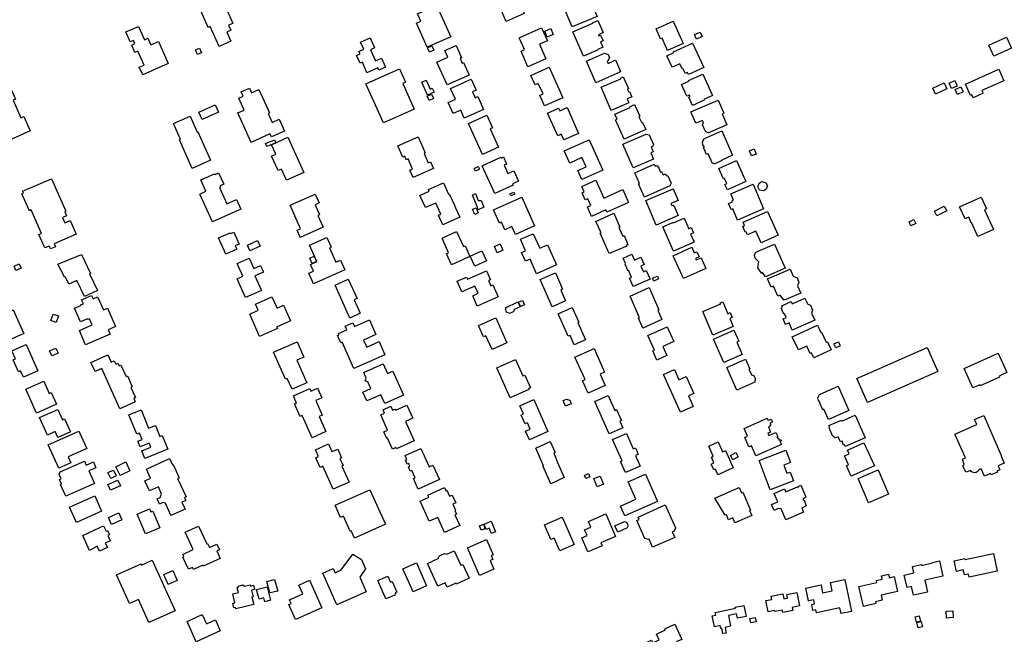
# Model space of a CAD drawing. Units: inches. Extents: x 326258 to 344137, y 4677707 to 4689665.
# Drawn here: x 334657 to 335245, y 4680313 to 4680680 of the extents above; entities that cross this region are included whole.
import ezdxf

# ---------------------------------------------------------------- set-up
doc = ezdxf.new("R2010")
doc.units = ezdxf.units.IN
doc.header["$MEASUREMENT"] = 0
doc.layers.add('BuildingFootPrints', color=7, linetype='Continuous')

msp = doc.modelspace()

# ---------------------------------------------------------------- linework, layer by layer
at = {"layer": 'BuildingFootPrints'}
for points in [[(334771.0949, 4680675.7746), (334769.83, 4680675.2106), (334764.3388, 4680687.5249), (334765.5219, 4680688.0525), (334763.5717, 4680692.4258), (334776.5989, 4680698.235), (334779.9521, 4680690.7152), (334778.4855, 4680690.0612), (334780.1956, 4680686.2263), (334780.7008, 4680686.4516), (334784.5863, 4680677.7384), (334781.9511, 4680676.5633), (334783.2685, 4680673.609), (334780.8964, 4680672.5512), (334783.3504, 4680667.0479), (334776.3944, 4680663.946), (334771.0949, 4680675.7746)], [(334947.8054, 4680678.8303), (334944.9911, 4680685.1414), (334947.6485, 4680686.3264), (334944.9288, 4680692.4254), (334955.6443, 4680697.2037), (334958.8913, 4680689.9223), (334956.2464, 4680688.7429), (334958.522, 4680683.6399), (334947.8054, 4680678.8303)], [(335002.0531, 4680681.8878), (334987.1924, 4680675.5687), (334982.9881, 4680685.456), (334982.3577, 4680685.188), (334980.4379, 4680689.703), (334990.2578, 4680693.8786), (334992.2052, 4680693.157), (334993.1713, 4680690.885), (334992.6399, 4680689.1657), (334993.3025, 4680687.9808), (334993.9512, 4680688.2566), (334995.3351, 4680687.8304), (334995.5628, 4680687.2951), (334999.1121, 4680688.8043), (335002.0531, 4680681.8878)], [(334894.1747, 4680677.942), (334896.7283, 4680679.0807), (334894.7648, 4680683.4839), (334906.2413, 4680688.6016), (334914.6693, 4680669.7015), (334900.6733, 4680663.4604), (334894.1747, 4680677.942)], [(334730.735, 4680646.9636), (334728.6864, 4680651.5578), (334731.6348, 4680652.8726), (334727.91, 4680661.2257), (334726.1092, 4680660.4227), (334724.1776, 4680664.7545), (334726.1139, 4680665.618), (334725.2404, 4680667.5768), (334723.3114, 4680666.7166), (334720.6946, 4680672.585), (334728.2271, 4680675.944), (334731.7873, 4680667.9602), (334733.8811, 4680668.8938), (334735.6589, 4680664.9071), (334740.0996, 4680666.8873), (334745.9487, 4680653.7706), (334730.735, 4680646.9636)], [(335002.6197, 4680661.841), (334993.9473, 4680658.0496), (334987.5725, 4680672.6309), (334999.4694, 4680677.832), (334999.3701, 4680678.0591), (335002.5326, 4680679.4417), (335005.7063, 4680672.1822), (335002.9003, 4680670.9554), (335003.1874, 4680670.2989), (335004.1577, 4680670.7231), (335005.6572, 4680667.2933), (335004.1033, 4680666.614), (335005.457, 4680663.5175), (335002.4596, 4680662.2071), (335002.6197, 4680661.841)], [(335037.3325, 4680674.4281), (335047.4987, 4680678.9614), (335053.4385, 4680665.6412), (335044.1608, 4680661.5041), (335040.8661, 4680668.8926), (335039.998, 4680668.5054), (335037.3325, 4680674.4281)], [(334955.5386, 4680669.1622), (334968.9061, 4680675.1231), (334972.3513, 4680667.3971), (334967.6282, 4680665.291), (334971.4929, 4680656.6244), (334960.775, 4680651.8451), (334956.6178, 4680661.1678), (334958.6648, 4680662.0806), (334955.5386, 4680669.1622)], [(334970.8512, 4680673.1244), (334974.3771, 4680674.5681), (334975.8386, 4680670.9988), (334972.3127, 4680669.5551), (334970.8512, 4680673.1244)], [(335060.2323, 4680670.9928), (335063.5444, 4680672.4963), (335064.736, 4680669.8713), (335061.424, 4680668.3678), (335060.2323, 4680670.9928)], [(334864.63, 4680648.27), (334861.87, 4680654.6), (334860.48, 4680653.99), (334858.44, 4680658.58), (334860.48, 4680659.49), (334859.81, 4680661.01), (334862.68, 4680662.26), (334860.8, 4680666.53), (334866.48, 4680669.01), (334869.08, 4680663.05), (334866.73, 4680662.02), (334869.7, 4680655.37), (334873.25, 4680656.96), (334875.66, 4680651.56), (334871.76, 4680649.78), (334871.09, 4680651.23), (334864.63, 4680648.27)], [(334900.7877, 4680663.1123), (334903.3647, 4680664.2614), (334904.513, 4680661.6861), (334901.9536, 4680660.5448), (334900.7877, 4680663.1123)], [(334912.4638, 4680640.9444), (334906.4028, 4680654.5366), (334913.0133, 4680657.4844), (334911.1974, 4680661.5566), (334917.827, 4680664.5129), (334921.0745, 4680657.2302), (334920.2373, 4680656.8568), (334921.5196, 4680653.9812), (334922.2906, 4680654.325), (334925.631, 4680646.834), (334912.4638, 4680640.9444)], [(335065.7058, 4680651.454), (335056.554, 4680647.1831), (335056.0096, 4680648.3498), (335054.7523, 4680647.763), (335053.325, 4680650.8216), (335052.8097, 4680650.5811), (335051.399, 4680653.6038), (335046.8923, 4680651.5007), (335043.6658, 4680658.4147), (335047.8505, 4680660.3675), (335047.7068, 4680660.6752), (335058.9533, 4680665.9236), (335065.7058, 4680651.454)], [(335238.8936, 4680658.196), (335235.9854, 4680664.7176), (335246.5464, 4680669.427), (335249.4563, 4680662.9014), (335238.8936, 4680658.196)], [(334763.4943, 4680659.0838), (334762.2225, 4680661.8973), (334764.5673, 4680662.9572), (334765.8391, 4680660.1438), (334763.4943, 4680659.0838)], [(335015.6065, 4680648.5056), (335001.3123, 4680642.2301), (334995.6401, 4680655.1501), (335006.4997, 4680659.9178), (335008.6318, 4680659.1191), (335009.5211, 4680657.0935), (335008.5454, 4680655.2631), (335008.1256, 4680655.0789), (335008.6957, 4680653.7805), (335011.6891, 4680655.0946), (335011.5928, 4680655.3139), (335013.0009, 4680655.932), (335016.0162, 4680649.0638), (335015.4672, 4680648.8228), (335015.6065, 4680648.5056)], [(334874.444, 4680618.3532), (334864.0152, 4680641.6766), (334884.0929, 4680650.6541), (334887.6894, 4680642.6108), (334885.9564, 4680641.8359), (334892.7887, 4680626.5558), (334874.444, 4680618.3532)], [(334966.943, 4680641.797), (334965.0688, 4680640.9612), (334962.5308, 4680646.6528), (334973.4977, 4680651.5432), (334981.632, 4680633.3019), (334970.7158, 4680628.4341), (334967.8868, 4680634.7783), (334969.7791, 4680635.6221), (334966.943, 4680641.797)], [(335065.1861, 4680647.3774), (335070.9822, 4680634.6085), (335065.859, 4680632.2829), (335066.0518, 4680631.8582), (335059.0344, 4680628.6728), (335056.7541, 4680633.6961), (335057.5978, 4680634.079), (335057.1971, 4680634.9619), (335055.5854, 4680634.2304), (335052.4082, 4680641.2297), (335056.8239, 4680643.2341), (335056.6932, 4680643.5222), (335065.1861, 4680647.3774)], [(335225.016, 4680634.6577), (335221.9748, 4680641.4779), (335241.9045, 4680650.365), (335244.966, 4680643.4995), (335231.771, 4680637.6156), (335232.496, 4680635.9897), (335226.5343, 4680633.3312), (335225.7952, 4680634.9886), (335225.016, 4680634.6577)], [(334636.813, 4680601.64), (334633.0187, 4680610.2137), (334643.7592, 4680614.9669), (334639.1565, 4680625.3676), (334636.4933, 4680624.189), (334632.1136, 4680634.0858), (334650.4549, 4680642.2026), (334654.7259, 4680632.5517), (334653.3415, 4680631.939), (334658.0296, 4680621.3455), (334659.7256, 4680622.0961), (334663.5414, 4680613.4739), (334636.813, 4680601.64)], [(334900.8438, 4680634.895), (334897.398, 4680642.6224), (334899.9942, 4680643.7801), (334902.3842, 4680638.4203), (334903.6223, 4680638.9724), (334904.6853, 4680636.5887), (334900.8438, 4680634.895)], [(334934.21, 4680626.25), (334922.68, 4680621.14), (334920.6, 4680625.81), (334916.16, 4680623.85), (334913.2, 4680630.53), (334917.47, 4680632.43), (334914.55, 4680638.9), (334926.93, 4680644.43), (334929.87, 4680637.85), (334927.65, 4680636.86), (334929.23, 4680633.32), (334930.78, 4680634.01), (334934.21, 4680626.25)], [(335021.054, 4680630.3328), (335010.5512, 4680625.7569), (335004.5104, 4680639.622), (335016.1581, 4680644.6968), (335016.0178, 4680645.0189), (335017.6914, 4680645.748), (335020.7342, 4680638.7641), (335020.1534, 4680638.511), (335020.842, 4680636.9305), (335021.314, 4680637.1362), (335022.763, 4680633.8104), (335020.0532, 4680632.6298), (335021.054, 4680630.3328)], [(335202.5644, 4680639.0923), (335209.2321, 4680642.1429), (335210.8693, 4680638.5645), (335204.2016, 4680635.5139), (335202.5644, 4680639.0923)], [(335213.6337, 4680638.8308), (335212.2391, 4680642.0558), (335215.7012, 4680643.5529), (335217.0957, 4680640.328), (335213.6337, 4680638.8308)], [(334800.1045, 4680638.2336), (334806.353, 4680624.2911), (334805.6167, 4680623.9611), (334808.0271, 4680618.5827), (334812.1907, 4680620.4486), (334815.3423, 4680613.4163), (334807.5498, 4680609.924), (334806.7327, 4680611.7471), (334795.3966, 4680606.6667), (334787.5061, 4680624.2732), (334791.2242, 4680625.9396), (334788.045, 4680633.0336), (334790.6902, 4680634.2191), (334789.4983, 4680636.8786), (334794.4175, 4680639.0832), (334795.6858, 4680636.2533), (334800.1045, 4680638.2336)], [(334901.7672, 4680631.7482), (334900.638, 4680634.2804), (334903.1498, 4680635.4004), (334904.2769, 4680632.8728), (334901.7672, 4680631.7482)], [(335220.62, 4680636.83), (335217.26, 4680635.26), (335215.83, 4680638.28), (335219.2, 4680639.86), (335220.62, 4680636.83)], [(334775.8982, 4680624.721), (334766.1758, 4680620.3207), (334764.2199, 4680624.6423), (334773.9422, 4680629.0426), (334775.8982, 4680624.721)], [(335031.1645, 4680614.3825), (335018.2213, 4680608.4992), (335012.9439, 4680620.1094), (335014.0275, 4680620.6019), (335012.7245, 4680623.4683), (335021.708, 4680627.5517), (335021.5214, 4680627.9621), (335024.4798, 4680629.3068), (335027.6692, 4680622.2902), (335027.0256, 4680621.9976), (335028.4897, 4680618.7766), (335029.0512, 4680619.0318), (335031.1645, 4680614.3825)], [(335058.0561, 4680624.9272), (335074.3115, 4680631.9), (335077.6522, 4680624.1119), (335076.6551, 4680623.6841), (335079.4832, 4680617.0911), (335068.2233, 4680612.2611), (335068.0576, 4680612.6473), (335066.7113, 4680613.1718), (335066.6915, 4680613.1633), (335065.0018, 4680617.1026), (335065.5797, 4680618.4706), (335065.2191, 4680619.1818), (335064.964, 4680619.7765), (335060.9958, 4680618.0743), (335058.0561, 4680624.9272)], [(334978.559, 4680610.6646), (334972.5177, 4680624.2127), (334979.0953, 4680627.1458), (334979.819, 4680625.5227), (334984.1517, 4680627.4547), (334991.0097, 4680612.0753), (334982.1067, 4680608.1052), (334980.58, 4680611.5289), (334978.559, 4680610.6646)], [(334760.2805, 4680591.0627), (334752.6572, 4680608.1581), (334753.3402, 4680608.4627), (334749.1479, 4680617.8641), (334759.0232, 4680622.2677), (334763.2268, 4680612.8409), (334763.7023, 4680613.053), (334771.2968, 4680596.022), (334760.2805, 4680591.0627)], [(334933.56, 4680599.41), (334925.35, 4680618.03), (334936.22, 4680622.88), (334939.6, 4680615.43), (334938.28, 4680614.83), (334943.26, 4680603.78), (334933.56, 4680599.41)], [(335035.7404, 4680596.7326), (335023.5816, 4680591.503), (335017.4893, 4680605.6675), (335031.4213, 4680611.6598), (335033.1385, 4680611.1505), (335035.6437, 4680605.326), (335035.3482, 4680604.3591), (335034.375, 4680603.9405), (335035.6018, 4680601.0882), (335034.1379, 4680600.4585), (335035.7404, 4680596.7326)], [(335065.767, 4680608.7607), (335076.4441, 4680613.5545), (335082.9629, 4680599.0351), (335076.5167, 4680596.1409), (335076.6291, 4680595.8907), (335071.9008, 4680593.7678), (335071.6622, 4680594.2993), (335071.0375, 4680594.0188), (335068.3829, 4680599.9314), (335067.3821, 4680599.4821), (335065.5427, 4680603.5789), (335066.2052, 4680603.8764), (335065.2004, 4680605.1436), (335064.9326, 4680606.6375), (335065.767, 4680608.7607)], [(334804.0641, 4680605.9673), (334809.3703, 4680608.27), (334810.1603, 4680606.4495), (334804.8542, 4680604.1468), (334804.0641, 4680605.9673)], [(334813.5299, 4680590.6936), (334811.5589, 4680589.8065), (334807.6578, 4680598.4738), (334810.149, 4680599.5951), (334807.5909, 4680605.2786), (334817.4253, 4680609.705), (334826.9074, 4680588.638), (334816.6681, 4680584.0294), (334813.5299, 4680590.6936)], [(334883.1047, 4680604.6326), (334895.1762, 4680610.0155), (334899.4396, 4680600.4546), (334898.7109, 4680600.1297), (334901.196, 4680594.5567), (334902.4743, 4680595.1268), (334904.2661, 4680591.1087), (334892.1807, 4680585.7195), (334890.2542, 4680590.0398), (334891.9065, 4680590.7766), (334889.23, 4680596.7788), (334888.1008, 4680596.2753), (334887.173, 4680598.356), (334886.1335, 4680597.8925), (334883.1047, 4680604.6326)], [(334992.9515, 4680584.5453), (334990.598, 4680589.8232), (334995.4943, 4680592.0066), (334992.9885, 4680597.6258), (334985.6742, 4680594.3642), (334982.4771, 4680601.5338), (334997.3519, 4680608.1668), (335005.4134, 4680590.0887), (334992.9515, 4680584.5453)], [(335093.0694, 4680601.6065), (335095.7654, 4680602.7299), (335097.0252, 4680599.7064), (335094.3291, 4680598.5831), (335093.0694, 4680601.6065)], [(334940.8973, 4680576.061), (334933.3381, 4680592.7157), (334944.5284, 4680597.7947), (334944.7303, 4680597.3498), (334946.0944, 4680597.969), (334948.0043, 4680593.7609), (334946.5707, 4680593.1103), (334948.844, 4680588.1015), (334952.2329, 4680589.6396), (334955.0254, 4680583.4871), (334951.5548, 4680581.9118), (334951.9363, 4680581.0713), (334940.8973, 4680576.061)], [(335045.5023, 4680580.6952), (335030.2929, 4680573.9403), (335026.7385, 4680581.9436), (335027.3744, 4680582.226), (335024.5496, 4680588.5862), (335036.115, 4680593.7226), (335036.7111, 4680592.3803), (335037.8758, 4680592.8976), (335039.1396, 4680590.9365), (335039.6626, 4680589.1497), (335039.7595, 4680588.9315), (335040.5198, 4680589.2692), (335041.4141, 4680587.2557), (335042.9677, 4680587.9458), (335043.3915, 4680586.9915), (335044.2821, 4680586.7093), (335046.1996, 4680582.3948), (335045.4609, 4680580.7884), (335045.5023, 4680580.6952)], [(335074.7587, 4680591.1695), (335085.2368, 4680595.842), (335090.853, 4680583.2474), (335079.8822, 4680578.3552), (335078.4213, 4680581.6313), (335079.4229, 4680582.078), (335078.0742, 4680585.1023), (335077.5719, 4680584.8782), (335074.7587, 4680591.1695)], [(334789.3329, 4680566.8026), (334772.3221, 4680559.1635), (334764.8423, 4680575.8196), (334768.4926, 4680577.4589), (334765.4375, 4680584.262), (334773.6817, 4680587.9642), (334773.909, 4680587.4581), (334776.0309, 4680588.411), (334779.0672, 4680581.6498), (334776.9032, 4680580.678), (334777.1972, 4680580.0234), (334776.6367, 4680579.7717), (334781.0014, 4680570.0523), (334786.7202, 4680572.6205), (334789.3329, 4680566.8026)], [(334929.376, 4680589.5818), (334928.6684, 4680591.1685), (334931.1004, 4680592.253), (334931.8172, 4680590.6455), (334929.376, 4680589.5818)], [(334658.9956, 4680577.4826), (334676.2771, 4680585.0069), (334684.7493, 4680565.5481), (334684.1249, 4680565.2763), (334685.1832, 4680562.8456), (334682.8865, 4680561.8456), (334684.272, 4680558.6634), (334687.3695, 4680560.0121), (334690.9044, 4680551.8933), (334677.824, 4680546.1982), (334678.6207, 4680544.3684), (334675.5779, 4680543.0435), (334674.808, 4680544.8119), (334672.2205, 4680543.6853), (334668.7479, 4680551.6609), (334670.19, 4680552.2888), (334664.0796, 4680566.3229), (334663.046, 4680565.8728), (334658.6175, 4680576.0443), (334659.4618, 4680576.4119), (334658.9956, 4680577.4826)], [(334899.509, 4680567.7233), (334896.2651, 4680574.998), (334901.7867, 4680577.4602), (334901.2782, 4680578.6005), (334910.2909, 4680582.6195), (334913.318, 4680575.8311), (334913.8129, 4680576.0517), (334916.8284, 4680569.2892), (334917.573, 4680567.6194), (334920.0946, 4680561.9646), (334909.987, 4680557.4574), (334907.3773, 4680563.3096), (334908.7404, 4680563.9174), (334905.8229, 4680570.4599), (334899.509, 4680567.7233)], [(334998.7519, 4680562.516), (334996.2429, 4680568.1426), (334998.2226, 4680569.0254), (334996.4237, 4680573.0593), (334995.0192, 4680572.433), (334993.1503, 4680576.6239), (334994.3391, 4680577.1541), (334992.9176, 4680580.342), (335001.2416, 4680584.0538), (335005.9786, 4680573.4309), (335017.3302, 4680578.4928), (335020.7648, 4680570.7907), (335007.9252, 4680565.0652), (335007.3527, 4680566.349), (334998.7519, 4680562.516)], [(335099.1177, 4680578.2137), (335098.1182, 4680580.122), (335098.7448, 4680582.3512), (335100.4651, 4680583.2524), (335102.7536, 4680582.5183), (335103.7336, 4680580.6474), (335103.0447, 4680578.6581), (335101.3459, 4680577.7682), (335099.1177, 4680578.2137)], [(334931.0342, 4680566.4776), (334930.3649, 4680568.3735), (334927.5763, 4680575.2507), (334929.4929, 4680576.1054), (334931.0713, 4680571.9794), (334932.7446, 4680572.0166), (334934.3806, 4680567.9274), (334931.0342, 4680566.4776)], [(334949.98, 4680576.04), (334952.31, 4680577.05), (334952.86, 4680575.78), (334950.52, 4680574.78), (334949.98, 4680576.04)], [(335031.1645, 4680571.8921), (335047.4198, 4680578.8649), (335050.3656, 4680571.9975), (335046.1348, 4680570.1827), (335046.6806, 4680568.9104), (335047.5639, 4680569.2893), (335047.8865, 4680568.5371), (335048.0636, 4680568.613), (335050.4917, 4680562.9524), (335037.4069, 4680557.3396), (335031.1645, 4680571.8921)], [(335081.9351, 4680575.9886), (335095.1834, 4680581.654), (335101.4533, 4680566.9921), (335085.8859, 4680560.335), (335083.046, 4680566.9758), (335082.075, 4680566.5606), (335080.5623, 4680570.098), (335082.9295, 4680571.1102), (335082.6187, 4680571.8369), (335083.5417, 4680572.2316), (335081.9351, 4680575.9886)], [(334818.8142, 4680569.114), (334833.6773, 4680575.7418), (334836.0006, 4680570.5318), (334833.6098, 4680569.4657), (334836.3077, 4680563.4156), (334835.3905, 4680563.0066), (334838.5145, 4680556.0009), (334824.823, 4680549.8955), (334822.8903, 4680554.2298), (334824.9812, 4680555.1622), (334818.8142, 4680569.114)], [(334940.2137, 4680566.506), (334957.0123, 4680573.9969), (334964.6818, 4680556.7979), (334953.3031, 4680551.7239), (334951.1949, 4680556.4515), (334946.9023, 4680554.5373), (334944.9152, 4680558.9934), (334943.7468, 4680558.4724), (334940.2137, 4680566.506)], [(335238.6867, 4680554.5734), (335229.4079, 4680550.4357), (335225.6761, 4680558.8043), (335225.4632, 4680558.7094), (335224.0207, 4680561.9443), (335221.7728, 4680560.9418), (335218.5321, 4680568.2092), (335231.455, 4680573.9718), (335234.5745, 4680566.9762), (335233.4054, 4680566.4549), (335238.6867, 4680554.5734)], [(334928.9461, 4680563.7107), (334927.6732, 4680566.7653), (334929.8539, 4680567.674), (334931.1267, 4680564.6194), (334928.9461, 4680563.7107)], [(335009.31, 4680540.25), (335003.83, 4680552.46), (335004.39, 4680552.71), (335001.36, 4680559.54), (335012.01, 4680564.33), (335015.69, 4680556.11), (335015.08, 4680555.84), (335017.34, 4680550.73), (335018.12, 4680551.07), (335020.43, 4680545.7), (335019.49, 4680545.29), (335019.72, 4680544.75), (335009.31, 4680540.25)], [(335089.2432, 4680559.0419), (335103.8425, 4680565.4917), (335110.1446, 4680551.2268), (335099.9407, 4680546.7188), (335096.8532, 4680553.7075), (335091.806, 4680551.4778), (335090.9921, 4680553.3202), (335090.5433, 4680553.1219), (335089.0287, 4680556.5502), (335090.1292, 4680557.0364), (335089.2432, 4680559.0419)], [(335210.7918, 4680565.8517), (335204.9136, 4680562.8193), (335203.4484, 4680565.6596), (335209.329, 4680568.6874), (335210.7918, 4680565.8517)], [(335059.9273, 4680547.0515), (335047.7249, 4680541.6476), (335041.2915, 4680556.1745), (335047.2964, 4680558.8338), (335047.4048, 4680558.5892), (335053.9718, 4680561.4974), (335056.7784, 4680555.1599), (335058.3165, 4680555.8411), (335059.7006, 4680552.7155), (335057.9133, 4680551.924), (335059.7626, 4680547.7481), (335059.6424, 4680547.6948), (335059.9273, 4680547.0515)], [(335189.36, 4680556.88), (335188.3, 4680559.29), (335191.21, 4680560.57), (335192.28, 4680558.17), (335189.36, 4680556.88)], [(334780.3006, 4680540.0175), (334776.0047, 4680549.6512), (334782.9089, 4680552.73), (334783.1519, 4680552.1849), (334785.2327, 4680553.1128), (334788.4002, 4680546.0096), (334786.0043, 4680544.9412), (334786.9048, 4680542.9218), (334780.3006, 4680540.0175)], [(334909.4452, 4680549.558), (334918.1811, 4680553.4536), (334922.1986, 4680544.4442), (334923.2672, 4680544.9207), (334926.1483, 4680538.4596), (334915.1589, 4680533.5592), (334912.1841, 4680540.2303), (334913.3631, 4680540.7561), (334909.4452, 4680549.558)], [(334794.7085, 4680542.0151), (334793.2137, 4680545.3673), (334799.3611, 4680548.1086), (334800.8518, 4680544.7655), (334794.7085, 4680542.0151)], [(334829.9174, 4680528.5295), (334832.7522, 4680529.7936), (334830.9505, 4680533.8339), (334834.7154, 4680535.5127), (334830.3233, 4680545.3621), (334840.5889, 4680549.9398), (334843.2116, 4680544.0584), (334842.3156, 4680543.6589), (334846.1165, 4680535.1353), (334848.7655, 4680536.3166), (334851.3496, 4680530.5215), (334832.7491, 4680522.2271), (334829.9174, 4680528.5295)], [(334959.2218, 4680535.7951), (334956.9345, 4680540.9243), (334959.3542, 4680542.0032), (334956.3224, 4680548.802), (334963.9003, 4680552.1812), (334967.7901, 4680543.4582), (334972.5264, 4680545.5703), (334977.8691, 4680533.589), (334965.9282, 4680528.2643), (334962.0079, 4680537.0557), (334959.2218, 4680535.7951)], [(334926.2816, 4680538.8406), (334933.304, 4680541.972), (334935.9859, 4680535.9579), (334928.9613, 4680532.8255), (334926.2816, 4680538.8406)], [(334940.7506, 4680544.5594), (334944.128, 4680546.0901), (334945.8268, 4680542.342), (334942.4494, 4680540.8113), (334940.7506, 4680544.5594)], [(335047.5005, 4680539.0447), (335058.6668, 4680544.024), (335060.1127, 4680540.7815), (335061.5358, 4680541.4161), (335062.9447, 4680538.2567), (335060.8512, 4680537.3231), (335061.1984, 4680536.5447), (335064.1138, 4680537.8447), (335066.9915, 4680531.3915), (335053.5634, 4680525.4036), (335047.5005, 4680539.0447)], [(335096.8736, 4680541.1242), (335107.8993, 4680546.0051), (335114.2928, 4680531.5628), (335102.6479, 4680526.4268), (335100.8203, 4680528.9257), (335100.1639, 4680528.6712), (335097.9708, 4680531.6995), (335098.6531, 4680535.4393), (335096.4686, 4680537.6066), (335095.9802, 4680539.3701), (335096.8736, 4680541.1242)], [(334694.1327, 4680539.7193), (334699.6312, 4680528.4035), (334699.021, 4680528.107), (334703.7629, 4680518.3484), (334696.059, 4680514.605), (334691.3576, 4680524.2805), (334686.6319, 4680521.9843), (334684.5927, 4680526.181), (334684.1664, 4680525.9738), (334680.1373, 4680534.0116), (334694.1327, 4680539.7193)], [(334792.1834, 4680514.0016), (334787.1624, 4680525.2614), (334790.5232, 4680526.7601), (334787.1592, 4680534.3039), (334794.3759, 4680537.5219), (334797.0763, 4680531.4661), (334801.0421, 4680533.2345), (334802.8204, 4680529.2467), (334797.7167, 4680526.9709), (334801.6266, 4680518.2029), (334792.1834, 4680514.0016)], [(334831.8746, 4680534.42), (334830.4601, 4680537.4681), (334833.1023, 4680538.6942), (334834.5168, 4680535.6461), (334831.8746, 4680534.42)], [(335023.6645, 4680520.5438), (335021.4291, 4680525.5569), (335022.6465, 4680526.0997), (335020.9056, 4680530.0037), (335020.3714, 4680530.2825), (335018.7533, 4680533.9111), (335018.9848, 4680534.4415), (335017.5619, 4680537.6324), (335022.8247, 4680539.9793), (335024.4171, 4680536.4082), (335028.1426, 4680538.0695), (335030.0906, 4680533.7008), (335028.2201, 4680532.8667), (335029.765, 4680529.4023), (335031.4165, 4680530.1387), (335033.6971, 4680525.0244), (335023.6645, 4680520.5438)], [(334653.8981, 4680532.695), (334657.0223, 4680534.1384), (334658.1744, 4680531.6445), (334655.042, 4680530.2189), (334653.8981, 4680532.695)], [(334930.5231, 4680508.9956), (334927.791, 4680515.1223), (334931.029, 4680516.5662), (334929.1197, 4680520.8478), (334921.3443, 4680517.3806), (334918.4901, 4680523.7812), (334924.0279, 4680526.2507), (334924.5934, 4680524.9825), (334935.9437, 4680530.0438), (334938.3397, 4680524.6705), (334937.2687, 4680524.193), (334938.6625, 4680521.0673), (334939.7996, 4680521.5744), (334942.9421, 4680514.5272), (334930.5231, 4680508.9956)], [(335103.858, 4680525.1195), (335117.3242, 4680530.9156), (335119.1282, 4680526.7244), (335121.4207, 4680525.7296), (335122.5538, 4680523.2455), (335121.7693, 4680521.1101), (335123.6473, 4680516.7471), (335113.8007, 4680512.5089), (335111.3973, 4680515.2704), (335111.3444, 4680515.3933), (335110.0463, 4680514.8346), (335107.4601, 4680520.8433), (335105.9739, 4680520.2036), (335103.858, 4680525.1195)], [(334845.5819, 4680521.5301), (334853.4931, 4680525.0566), (334858.6876, 4680513.4077), (334857.0579, 4680512.681), (334860.6415, 4680504.6447), (334854.3758, 4680501.8226), (334845.5819, 4680521.5301)], [(334967.9803, 4680524.7208), (334977.1172, 4680528.7951), (334981.4866, 4680518.9965), (334980.361, 4680518.4946), (334983.2488, 4680512.0186), (334975.2443, 4680508.4492), (334967.9803, 4680524.7208)], [(335035.1899, 4680525.5329), (335038.0589, 4680526.8122), (335038.8137, 4680525.1194), (335035.9317, 4680523.8342), (335035.1899, 4680525.5329)], [(335021.6997, 4680514.9482), (335033.0675, 4680520.0173), (335038.9782, 4680506.7624), (335038.2911, 4680506.456), (335040.7425, 4680500.9586), (335029.3065, 4680495.859), (335026.7063, 4680501.69), (335027.4688, 4680502.03), (335021.6997, 4680514.9482)], [(334711.2259, 4680492.185), (334696.603, 4680485.8099), (334692.8948, 4680494.3156), (334700.6193, 4680497.6833), (334698.9909, 4680501.4185), (334697.8381, 4680500.9159), (334697.6673, 4680501.3075), (334693.6352, 4680499.5496), (334690.0725, 4680507.7218), (334693.7548, 4680509.3271), (334693.6216, 4680509.6326), (334695.271, 4680510.3516), (334694.2493, 4680512.6951), (334700.2356, 4680515.3049), (334701.0808, 4680513.3662), (334703.7806, 4680514.5433), (334707.2356, 4680506.6183), (334709.6085, 4680507.6527), (334714.3816, 4680496.7044), (334710.0743, 4680494.8265), (334711.2259, 4680492.185)], [(334794.6033, 4680504.222), (334799.6364, 4680506.4663), (334798.0273, 4680510.0748), (334807.9173, 4680514.485), (334810.9334, 4680507.7212), (334814.8589, 4680509.4717), (334819.0129, 4680500.1561), (334810.6983, 4680496.4484), (334811.1167, 4680495.5102), (334800.5471, 4680490.7969), (334794.6033, 4680504.222)], [(334956.0197, 4680508.5311), (334952.5134, 4680506.8975), (334952.0527, 4680505.5111), (334952.0208, 4680505.5796), (334949.8039, 4680504.5467), (334948.012, 4680505.3015), (334947.2901, 4680506.851), (334947.732, 4680507.0569), (334947.2918, 4680508.0018), (334954.6656, 4680511.4374), (334956.0197, 4680508.5311)], [(334956.2784, 4680508.7051), (334955.121, 4680511.3004), (334957.4893, 4680512.3565), (334958.6595, 4680509.7323), (334956.2784, 4680508.7051)], [(335071.2145, 4680491.6179), (335065.2004, 4680505.6506), (335075.8407, 4680510.2107), (335075.5612, 4680510.8629), (335077.0391, 4680511.4963), (335080.071, 4680504.4221), (335081.47, 4680505.0217), (335082.7143, 4680502.1184), (335081.2416, 4680501.4872), (335083.2591, 4680496.7798), (335071.2145, 4680491.6179)], [(335131.9818, 4680500.5039), (335118.6028, 4680494.5335), (335116.6473, 4680498.9155), (335114.5657, 4680497.9866), (335113.0946, 4680501.2833), (335114.9158, 4680502.096), (335113.9495, 4680504.2615), (335113.616, 4680504.1127), (335111.9737, 4680507.7929), (335112.751, 4680508.1398), (335112.313, 4680509.1211), (335117.9966, 4680511.6574), (335118.577, 4680510.3568), (335126.1804, 4680513.7499), (335127.7896, 4680510.1439), (335129.429, 4680509.4943), (335130.7241, 4680506.4818), (335130.1047, 4680504.7103), (335131.9818, 4680500.5039)], [(334648.555, 4680487.6525), (334644.456, 4680496.8447), (334646.1873, 4680497.6168), (334644.0143, 4680502.4898), (334653.3639, 4680506.659), (334659.6578, 4680492.5447), (334648.555, 4680487.6525)], [(334978.7729, 4680504.3881), (334987.2346, 4680508.1613), (334991.1491, 4680499.3829), (334990.5996, 4680499.1379), (334995.2192, 4680488.7783), (334988.4444, 4680485.7573), (334985.9219, 4680491.4142), (334984.7507, 4680490.8919), (334978.7729, 4680504.3881)], [(334675.9379, 4680500.2646), (334677.3543, 4680504.1896), (334680.394, 4680503.0927), (334678.9771, 4680499.1679), (334675.9379, 4680500.2646)], [(334875.3969, 4680479.9344), (334856.8442, 4680471.669), (334849.856, 4680487.3548), (334849.0715, 4680487.0053), (334847.0894, 4680491.4545), (334847.9091, 4680491.8197), (334847.6049, 4680492.5026), (334852.6799, 4680494.7635), (334851.716, 4680496.9271), (334856.2207, 4680498.934), (334857.2311, 4680496.6661), (334866.158, 4680500.6431), (334870.0164, 4680491.9826), (334862.6067, 4680488.6815), (334864.4777, 4680484.4818), (334871.8982, 4680487.7877), (334875.3969, 4680479.9344)], [(334939.3022, 4680483.0334), (334935.6266, 4680491.2762), (334934.1501, 4680490.6179), (334931.1722, 4680497.2959), (334941.5619, 4680501.9289), (334948.2199, 4680486.998), (334939.3022, 4680483.0334)], [(335032.2942, 4680491.3825), (335043.9403, 4680496.5758), (335047.8653, 4680487.7737), (335041.2349, 4680484.817), (335043.6681, 4680479.3607), (335037.7814, 4680476.7357), (335035.3515, 4680482.1847), (335036.2312, 4680482.577), (335032.2942, 4680491.3825)], [(335077.7348, 4680475.2688), (335071.5402, 4680489.1604), (335083.6277, 4680494.5505), (335086.5886, 4680487.9105), (335085.3939, 4680487.3777), (335088.633, 4680480.1137), (335077.7348, 4680475.2688)], [(335118.623, 4680490.5642), (335133.6145, 4680497.4934), (335135.6541, 4680493.0808), (335136.1096, 4680493.2914), (335138.8439, 4680487.3757), (335139.5332, 4680487.6944), (335141.7674, 4680482.8607), (335131.4646, 4680478.0987), (335130.1076, 4680481.0345), (335129.3093, 4680480.6655), (335127.2673, 4680485.0833), (335122.2321, 4680482.756), (335118.623, 4680490.5642)], [(334659.466, 4680466.5033), (334657.8017, 4680470.2357), (334656.6078, 4680469.7033), (334653.409, 4680476.8769), (334654.6749, 4680477.4414), (334652.5205, 4680482.2727), (334661.126, 4680486.1101), (334668.1826, 4680470.2854), (334659.466, 4680466.5033)], [(334675.1542, 4680482.1576), (334678.8475, 4680483.8045), (334680.1754, 4680480.8267), (334676.4833, 4680479.1803), (334675.1542, 4680482.1576)], [(334808.9043, 4680481.3473), (334823.0092, 4680487.563), (334827.0265, 4680478.447), (334822.7885, 4680476.5795), (334828.7032, 4680463.1577), (334819.9005, 4680459.2786), (334817.0551, 4680465.7355), (334815.9908, 4680465.2665), (334808.9043, 4680481.3473)], [(334988.8509, 4680478.5264), (335000.2323, 4680483.6016), (335006.5533, 4680469.4263), (335003.8482, 4680468.22), (335006.8711, 4680461.4411), (334996.7381, 4680456.9225), (334993.4037, 4680464.4), (334994.881, 4680465.0588), (334988.8509, 4680478.5264)], [(335147.261, 4680485.2154), (335144.5493, 4680483.9451), (335143.4175, 4680486.361), (335146.1292, 4680487.6314), (335147.261, 4680485.2154)], [(335157.0975, 4680465.8075), (335199.1085, 4680484.2854), (335205.4673, 4680469.8282), (335163.4563, 4680451.3503), (335157.0975, 4680465.8075)], [(334699.8416, 4680475.2827), (334709.9077, 4680479.8156), (334711.8455, 4680475.5123), (334713.6721, 4680476.3348), (334714.577, 4680474.3253), (334715.9644, 4680474.95), (334716.7058, 4680473.3035), (334717.6634, 4680473.7348), (334720.7544, 4680466.8707), (334721.5824, 4680467.2436), (334724.4966, 4680460.7719), (334723.7154, 4680460.4201), (334726.4648, 4680454.3146), (334725.3642, 4680453.819), (334726.2676, 4680451.8127), (334717.1284, 4680447.6973), (334706.2914, 4680471.7634), (334702.2724, 4680469.9536), (334699.8416, 4680475.2827)], [(334942.1462, 4680472.0029), (334953.2888, 4680476.9716), (334957.6363, 4680467.2221), (334958.8516, 4680467.764), (334962.205, 4680460.244), (334961.1129, 4680459.757), (334961.3539, 4680459.2167), (334950.1763, 4680454.2323), (334942.1462, 4680472.0029)], [(335079.5102, 4680472.3223), (335090.5816, 4680477.2593), (335093.1812, 4680471.4296), (335092.7404, 4680471.2331), (335094.1832, 4680467.9976), (335095.7118, 4680467.48), (335096.4826, 4680465.7515), (335096.1765, 4680463.5803), (335085.5579, 4680458.8452), (335079.5102, 4680472.3223)], [(335221.3173, 4680471.7497), (335241.4948, 4680480.7708), (335246.6484, 4680469.2436), (335242.0534, 4680467.1892), (335242.3172, 4680466.5993), (335230.7647, 4680461.4344), (335230.5356, 4680461.9469), (335226.5055, 4680460.1451), (335221.3173, 4680471.7497)], [(334862.2125, 4680457.5036), (334867.0423, 4680459.6573), (334865.1848, 4680463.823), (334863.5628, 4680464.3596), (334864.241, 4680465.8908), (334862.7044, 4680469.3366), (334874.3432, 4680474.5266), (334876.9646, 4680468.6481), (334880.0811, 4680470.0378), (334886.464, 4680455.7241), (334875.3498, 4680450.768), (334872.9968, 4680456.0448), (334864.5877, 4680452.295), (334862.2125, 4680457.5036)], [(335041.6909, 4680468.1381), (335048.2417, 4680471.0593), (335050.9454, 4680464.9962), (335055.2542, 4680466.9176), (335059.7738, 4680456.7823), (335056.5488, 4680455.3442), (335059.3984, 4680448.9537), (335051.7863, 4680445.5593), (335041.6909, 4680468.1381)], [(334660.9876, 4680459.2658), (334671.6945, 4680464.0402), (334674.92, 4680456.8069), (334676.0777, 4680457.3231), (334679.1963, 4680450.3294), (334667.3456, 4680445.0449), (334660.9876, 4680459.2658)], [(334820.7035, 4680455.3221), (334830.4828, 4680459.6829), (334831.1246, 4680458.2438), (334835.1306, 4680460.0302), (334837.6997, 4680454.2689), (334834.0308, 4680452.6329), (334837.9605, 4680443.9136), (334836.0319, 4680443.0428), (334840.0554, 4680434.0194), (334831.9081, 4680430.3269), (334825.9719, 4680443.6175), (334824.7307, 4680443.064), (334821.3962, 4680450.5417), (334822.6098, 4680451.0829), (334820.7035, 4680455.3221)], [(335134.8504, 4680456.0853), (335145.9633, 4680461.0534), (335152.3857, 4680446.6875), (335140.2123, 4680441.2452), (335137.4794, 4680447.3582), (335136.7692, 4680447.0407), (335134.9854, 4680451.0309), (335135.1555, 4680451.3133), (335134.3275, 4680452.5553), (335133.9135, 4680454.2114), (335134.8504, 4680456.0853)], [(334961.6723, 4680429.0985), (334959.3696, 4680434.2624), (334962.1225, 4680435.49), (334960.4283, 4680439.2892), (334959.0428, 4680438.6713), (334956.6995, 4680443.9264), (334958.1003, 4680444.5511), (334955.9137, 4680449.4548), (334964.1806, 4680453.1412), (334972.7051, 4680434.0247), (334961.6723, 4680429.0985)], [(334983.2807, 4680449.1664), (334981.7711, 4680452.5516), (334983.7369, 4680453.4282), (334985.7388, 4680452.6971), (334986.646, 4680450.6627), (334983.2807, 4680449.1664)], [(335000.6111, 4680452.023), (335008.5845, 4680455.5785), (335012.5559, 4680446.6726), (335013.7056, 4680447.1853), (335016.5781, 4680440.7434), (335015.6071, 4680440.3103), (335017.3891, 4680436.3141), (335009.2451, 4680432.6825), (335000.6111, 4680452.023)], [(334673.777, 4680431.971), (334669.1396, 4680442.3706), (334680.045, 4680447.2336), (334682.8289, 4680440.9906), (334684.1115, 4680441.5626), (334687.574, 4680433.798), (334680.1188, 4680430.4736), (334678.5143, 4680434.0718), (334673.777, 4680431.971)], [(334745.7995, 4680423.464), (334732.0094, 4680417.8832), (334730.1364, 4680422.5115), (334735.5923, 4680424.7194), (334734.5928, 4680427.1891), (334729.153, 4680424.9877), (334727.792, 4680428.3507), (334730.3739, 4680429.3955), (334728.8723, 4680433.1061), (334727.161, 4680432.4136), (334722.4886, 4680443.9591), (334729.8599, 4680446.9422), (334734.2652, 4680436.0565), (334738.3671, 4680437.7165), (334741.0097, 4680431.1866), (334742.4399, 4680431.7654), (334745.7995, 4680423.464)], [(334892.9134, 4680428.5092), (334882.2267, 4680423.7169), (334881.8812, 4680424.4875), (334879.8241, 4680423.5651), (334876.9247, 4680430.0307), (334876.4593, 4680429.822), (334874.6427, 4680433.8732), (334876.9415, 4680434.9041), (334872.8506, 4680444.0267), (334875.1759, 4680445.0695), (334874.2762, 4680447.0759), (334878.8401, 4680449.1225), (334879.8935, 4680446.7733), (334881.4969, 4680447.4924), (334881.816, 4680446.7808), (334888.458, 4680449.7593), (334891.9455, 4680441.9822), (334887.7212, 4680440.0878), (334892.9134, 4680428.5092)], [(335089.8122, 4680435.8682), (335103.529, 4680441.9912), (335103.9513, 4680441.0451), (335104.4237, 4680441.256), (335104.6403, 4680440.771), (335106.0695, 4680441.409), (335106.7928, 4680439.7887), (335105.4078, 4680439.1704), (335105.7032, 4680438.5085), (335105.2068, 4680438.2869), (335105.6032, 4680437.3989), (335104.3221, 4680436.827), (335105.6899, 4680433.7628), (335104.0859, 4680433.0468), (335104.6956, 4680431.6809), (335108.8755, 4680433.5468), (335109.9775, 4680431.0781), (335109.4422, 4680430.8392), (335109.8953, 4680429.8243), (335110.3359, 4680430.021), (335110.8286, 4680428.9172), (335111.7141, 4680429.3125), (335112.0824, 4680428.4875), (335111.2616, 4680428.121), (335112.073, 4680426.3033), (335096.8976, 4680419.5293), (335094.2037, 4680425.5642), (335092.7279, 4680424.9055), (335090.2051, 4680430.5571), (335091.8544, 4680431.2933), (335089.8122, 4680435.8682)], [(335156.1915, 4680443.8214), (335162.0748, 4680430.3552), (335150.1815, 4680425.1591), (335149.7357, 4680426.1795), (335149.2816, 4680425.9811), (335148.2898, 4680428.2514), (335147.3436, 4680427.8381), (335145.9724, 4680430.9767), (335144.0122, 4680430.1203), (335143.469, 4680431.3638), (335142.7918, 4680431.068), (335140.5569, 4680436.1834), (335141.0752, 4680436.4099), (335140.5251, 4680437.6691), (335147.9205, 4680440.9), (335148.1744, 4680440.3188), (335156.1915, 4680443.8214)], [(335221.9356, 4680418.3818), (335215.7473, 4680432.4145), (335228.8591, 4680438.1967), (335227.4868, 4680441.3086), (335232.9123, 4680443.7012), (335243.6279, 4680419.4025), (335243.2966, 4680419.2564), (335245.128, 4680415.1035), (335241.4845, 4680413.4967), (335242.5418, 4680411.0992), (335240.8296, 4680410.3441), (335241.0568, 4680409.8288), (335237.3721, 4680408.2038), (335236.9937, 4680409.0618), (335233.3321, 4680407.447), (335231.4387, 4680411.7407), (335230.0534, 4680411.1298), (335229.6222, 4680410.4912), (335229.041, 4680409.9852), (335228.349, 4680409.6462), (335227.593, 4680409.4969), (335226.8241, 4680409.5475), (335226.0942, 4680409.7945), (335225.4526, 4680410.2212), (335224.9426, 4680410.7989), (335222.1535, 4680409.7966), (335220.4103, 4680413.6316), (335221.2384, 4680414.2853), (335220.2725, 4680417.6484), (335221.9356, 4680418.3818)], [(334680.5688, 4680412.1763), (334674.3365, 4680426.1523), (334692.6341, 4680434.3117), (334697.2718, 4680423.9115), (334686.2815, 4680419.0107), (334687.8901, 4680415.4032), (334680.5688, 4680412.1763)], [(335019.0586, 4680409.602), (335016.1249, 4680416.181), (335016.9977, 4680416.5702), (335011.3244, 4680429.2927), (335019.5449, 4680432.9584), (335023.6786, 4680423.6886), (335024.8956, 4680424.2313), (335026.5363, 4680420.552), (335024.9436, 4680419.8417), (335027.7864, 4680413.4667), (335019.0586, 4680409.602)], [(334833.852, 4680423.1423), (334841.6586, 4680426.6234), (334843.6994, 4680422.047), (334847.1761, 4680423.5973), (334849.4858, 4680418.4177), (334848.5041, 4680417.98), (334850.386, 4680413.7597), (334849.6916, 4680413.4501), (334853.9613, 4680403.8751), (334844.3736, 4680399.5998), (334838.2716, 4680413.2839), (334836.729, 4680412.596), (334834.1446, 4680418.3916), (334835.6437, 4680419.06), (334833.852, 4680423.1423)], [(334901.6859, 4680412.9939), (334904.0636, 4680414.0685), (334907.9619, 4680405.4432), (334895.2212, 4680399.6849), (334892.363, 4680406.0089), (334893.358, 4680406.4586), (334891.4225, 4680410.7412), (334890.5129, 4680410.3301), (334889.3552, 4680412.8917), (334890.3024, 4680413.3198), (334889.5546, 4680414.9743), (334888.6735, 4680414.5761), (334887.576, 4680417.0044), (334888.5018, 4680417.4229), (334887.4504, 4680419.7358), (334896.7009, 4680423.9007), (334901.6859, 4680412.9939)], [(334965.3944, 4680424.1773), (334974.0221, 4680428.0246), (334976.9227, 4680421.5201), (334976.1969, 4680421.1964), (334977.8642, 4680417.4576), (334977.6556, 4680417.3646), (334982.4831, 4680406.5387), (334974.4006, 4680402.9345), (334969.6934, 4680413.4906), (334969.9987, 4680413.6267), (334965.3944, 4680424.1773)], [(335071.727, 4680411.1198), (335070.1753, 4680414.5997), (335071.8182, 4680415.3323), (335070.2906, 4680418.758), (335071.4539, 4680419.2768), (335068.7365, 4680425.3706), (335074.2986, 4680427.8509), (335076.9232, 4680421.9652), (335078.6987, 4680422.7569), (335083.3326, 4680412.3651), (335074.1656, 4680408.2773), (335072.7076, 4680411.5469), (335071.727, 4680411.1198)], [(335151.6194, 4680422.9468), (335161.3813, 4680427.3919), (335167.6359, 4680413.6563), (335153.7824, 4680407.348), (335150.945, 4680413.579), (335152.2287, 4680414.1635), (335149.8097, 4680419.4757), (335152.6178, 4680420.7543), (335151.6194, 4680422.9468)], [(334732.9411, 4680411.6595), (334746.8069, 4680417.9549), (334748.5107, 4680414.2023), (334749.002, 4680414.4254), (334752.5931, 4680406.516), (334751.5865, 4680406.059), (334756.617, 4680394.9791), (334755.7076, 4680394.5662), (334756.4687, 4680392.8898), (334754.1521, 4680391.838), (334755.9961, 4680387.7766), (334747.5821, 4680383.9565), (334744.2541, 4680391.2864), (334742.7428, 4680391.6577), (334740.7485, 4680390.7522), (334739.3228, 4680393.8924), (334741.2195, 4680394.7536), (334742.0256, 4680396.7577), (334740.109, 4680400.979), (334734.8394, 4680398.5864), (334732.0808, 4680404.6626), (334735.4279, 4680406.1822), (334732.9411, 4680411.6595)], [(335083.167, 4680417.1227), (335081.7102, 4680419.7109), (335084.9138, 4680421.5141), (335086.3706, 4680418.926), (335083.167, 4680417.1227)], [(335119.403, 4680404.6432), (335105.3267, 4680399.3483), (335098.7385, 4680416.8625), (335114.8492, 4680422.9227), (335117.6043, 4680415.5986), (335113.5461, 4680414.072), (335115.411, 4680409.1145), (335117.4347, 4680409.8757), (335119.403, 4680404.6432)], [(334681.3825, 4680409.9064), (334695.9057, 4680416.4209), (334696.9907, 4680414.0021), (334701.2657, 4680415.9197), (334702.8113, 4680412.4741), (334698.558, 4680410.5662), (334701.9112, 4680403.0907), (334684.7989, 4680395.4148), (334681.6801, 4680402.3676), (334682.2024, 4680402.6019), (334680.9808, 4680405.3253), (334682.0201, 4680405.7915), (334680.8478, 4680408.4051), (334681.3825, 4680409.9064)], [(334717.18, 4680407.74), (334714.67, 4680413.06), (334720.6, 4680415.91), (334723.13, 4680410.6), (334717.18, 4680407.74)], [(334711.6097, 4680406.0087), (334709.9814, 4680409.5192), (334713.303, 4680411.0599), (334714.9314, 4680407.5495), (334711.6097, 4680406.0087)], [(334994.5066, 4680407.8617), (334996.8571, 4680408.9099), (334997.7037, 4680407.0114), (334995.3406, 4680405.9576), (334994.5066, 4680407.8617)], [(335003.8018, 4680407.5119), (335005.895, 4680402.5493), (335002.1593, 4680400.9736), (335000.066, 4680405.9362), (335003.8018, 4680407.5119)], [(335020.5205, 4680404.0311), (335030.8657, 4680408.6443), (335038.1362, 4680392.3399), (335018.6667, 4680383.658), (335016.0463, 4680389.5344), (335025.1599, 4680393.5984), (335020.5205, 4680404.0311)], [(335157.8514, 4680406.0814), (335169.8794, 4680411.2238), (335176.1307, 4680396.6022), (335164.1026, 4680391.4597), (335157.8514, 4680406.0814)], [(334711.4897, 4680398.9659), (334709.9307, 4680402.4621), (334715.8374, 4680405.0961), (334717.394, 4680401.6055), (334711.4897, 4680398.9659)], [(334910.9035, 4680373.797), (334906.8727, 4680382.8199), (334901.7534, 4680380.5329), (334896.3943, 4680392.5293), (334901.5976, 4680394.8538), (334901.0155, 4680396.1569), (334910.883, 4680400.565), (334911.7063, 4680398.7221), (334912.3558, 4680399.0122), (334913.9689, 4680395.4012), (334915.5713, 4680396.117), (334917.6523, 4680391.4587), (334915.9396, 4680390.6935), (334917.5669, 4680387.0507), (334917.1438, 4680386.8617), (334918.0544, 4680384.8234), (334917.1438, 4680384.4166), (334920.0605, 4680377.8877), (334910.9035, 4680373.797)], [(335072.3584, 4680394.2494), (335086.9577, 4680400.6557), (335088.3268, 4680397.5356), (335089.012, 4680397.8363), (335093.7053, 4680387.1405), (335093.0694, 4680386.8614), (335094.3748, 4680383.8866), (335084.3491, 4680379.4872), (335083.0442, 4680382.4609), (335080.5639, 4680381.3725), (335079.2453, 4680384.3774), (335078.5468, 4680384.1389), (335072.3584, 4680394.2494)], [(335125.308, 4680385.9692), (335114.8053, 4680381.3933), (335111.9872, 4680387.8616), (335110.2012, 4680388.0565), (335107.7593, 4680386.9927), (335106.2173, 4680390.532), (335109.8981, 4680392.1357), (335107.7407, 4680397.0872), (335113.9701, 4680399.8013), (335114.7287, 4680398.0603), (335121.6502, 4680401.0759), (335121.8523, 4680400.6121), (335122.0655, 4680400.705), (335121.8752, 4680401.1418), (335123.7243, 4680401.9474), (335126.5261, 4680395.5166), (335126.6116, 4680395.1138), (335126.4849, 4680394.722), (335126.1796, 4680394.4455), (335125.1773, 4680393.9661), (335125.1773, 4680393.1381), (335125.6785, 4680393.2689), (335126.8769, 4680389.7389), (335124.2899, 4680388.3062), (335125.308, 4680385.9692)], [(334687.032, 4680388.9061), (334702.092, 4680395.5961), (334706.112, 4680386.5561), (334691.092, 4680379.7561), (334687.032, 4680388.9061)], [(334845.6555, 4680390.0828), (334866.4255, 4680399.3446), (334875.6274, 4680378.709), (334857.0934, 4680370.4443), (334855.1709, 4680374.7554), (334854.6327, 4680374.5154), (334850.633, 4680383.4849), (334848.8958, 4680382.7103), (334845.6555, 4680390.0828)], [(334732.3036, 4680373.0105), (334727.3629, 4680384.7247), (334734.8416, 4680387.879), (334735.5947, 4680386.0934), (334736.7439, 4680386.578), (334740.9315, 4680376.6495), (334732.3036, 4680373.0105)], [(335030.4781, 4680370.2805), (335025.6843, 4680380.914), (335027.1236, 4680381.5628), (335026.4881, 4680382.9724), (335042.6509, 4680390.2589), (335048.7819, 4680376.6593), (335048.0408, 4680374.6384), (335046.9154, 4680374.1311), (335048.3837, 4680370.874), (335035.2107, 4680364.9354), (335033.0527, 4680369.7222), (335032.7556, 4680369.5883), (335030.4781, 4680370.2805)], [(334710.2411, 4680382.6426), (334716.4793, 4680385.4244), (334718.259, 4680381.4335), (334712.0111, 4680378.6474), (334710.2411, 4680382.6426)], [(334979.8136, 4680362.9034), (334976.4301, 4680370.4912), (334974.5065, 4680369.6334), (334970.6328, 4680378.3203), (334981.1179, 4680382.9958), (334988.3881, 4680366.6921), (334979.8136, 4680362.9034)], [(334996.5777, 4680362.1864), (334992.9151, 4680370.6385), (334996.0274, 4680371.9871), (334994.5588, 4680375.3761), (334998.351, 4680377.0194), (334996.8653, 4680380.4478), (335007.1962, 4680384.9245), (335013.0348, 4680371.4508), (335004.3129, 4680367.6713), (335005.0911, 4680365.8755), (334996.5777, 4680362.1864)], [(334698.9567, 4680363.095), (334694.9067, 4680371.945), (334704.6567, 4680376.565), (334705.5567, 4680377.025), (334707.3767, 4680377.855), (334708.8567, 4680374.585), (334709.7067, 4680374.985), (334710.8667, 4680372.435), (334709.8867, 4680371.985), (334711.3567, 4680368.825), (334708.3967, 4680367.445), (334709.6467, 4680364.785), (334704.9367, 4680362.595), (334703.5467, 4680365.575), (334698.9567, 4680363.095)], [(334764.0197, 4680377.5926), (334768.9205, 4680366.994), (334769.4683, 4680367.2473), (334770.5725, 4680364.8594), (334774.9209, 4680366.8702), (334776.4891, 4680363.4788), (334774.9475, 4680362.7659), (334777.0155, 4680358.2936), (334766.8998, 4680353.6161), (334766.5948, 4680354.2757), (334760.9982, 4680351.6877), (334760.4267, 4680352.9236), (334757.9922, 4680351.7979), (334754.5966, 4680359.1411), (334755.2896, 4680359.4615), (334754.7004, 4680360.7355), (334760.9039, 4680363.604), (334756.1237, 4680373.9415), (334764.0197, 4680377.5926)], [(334934.2713, 4680378.7246), (334935.2998, 4680375.9819), (334932.9021, 4680375.0828), (334931.8736, 4680377.8254), (334934.2713, 4680378.7246)], [(334938.7281, 4680380.5323), (334941.4085, 4680374.1119), (334939.0517, 4680373.128), (334937.6748, 4680376.4263), (334935.8424, 4680375.6614), (334934.539, 4680378.7834), (334938.7281, 4680380.5323)], [(335012.684, 4680377.8301), (335018.4107, 4680380.4234), (335019.7466, 4680379.7876), (335020.4562, 4680378.0895), (335020.0766, 4680376.6082), (335014.3817, 4680374.0813), (335012.684, 4680377.8301)], [(334936.0827, 4680369.5891), (334940.0348, 4680360.5191), (334938.8635, 4680360.0087), (334939.8737, 4680357.6904), (334938.2238, 4680356.9715), (334940.4344, 4680351.8982), (334931.915, 4680348.1861), (334924.7435, 4680364.6444), (334936.0827, 4680369.5891)], [(334846.7019, 4680330.5831), (334838.1947, 4680349.4751), (334844.5267, 4680352.3264), (334845.6637, 4680349.8013), (334849.3131, 4680351.4446), (334856.2346, 4680360.9221), (334861.3142, 4680357.6641), (334863.6623, 4680352.0106), (334860.3078, 4680347.0279), (334864.1682, 4680338.4552), (334846.7019, 4680330.5831)], [(334907.0011, 4680341.7327), (334900.7057, 4680355.3595), (334907.1731, 4680358.3473), (334907.8954, 4680359.9038), (334910.9059, 4680361.2564), (334912.42, 4680360.858), (334916.7574, 4680362.8618), (334920.7521, 4680354.215), (334921.8517, 4680354.723), (334925.6865, 4680346.4222), (334917.9445, 4680342.8454), (334917.6511, 4680343.4807), (334912.4426, 4680341.0744), (334911.2349, 4680343.6886), (334907.0011, 4680341.7327)], [(335216.6798, 4680350.5609), (335215.2992, 4680356.9129), (335221.7047, 4680358.3051), (335221.8549, 4680357.6141), (335238.6584, 4680361.2663), (335240.9489, 4680350.7278), (335224.2016, 4680347.0878), (335223.7984, 4680348.9429), (335221.3948, 4680348.4205), (335220.7319, 4680351.4703), (335216.6798, 4680350.5609)], [(334750.0343, 4680327.1098), (334734.3356, 4680320.0175), (334728.1301, 4680333.7533), (334722.8207, 4680331.3546), (334715.0872, 4680348.4725), (334729.7445, 4680355.0943), (334730.0855, 4680354.3394), (334736.4364, 4680357.2086), (334750.0343, 4680327.1098)], [(334894.1645, 4680355.6396), (334900.204, 4680341.9337), (334892.1893, 4680338.402), (334886.1498, 4680352.1079), (334894.1645, 4680355.6396)], [(335208.562, 4680347.7823), (335197.7542, 4680345.3418), (335199.3587, 4680338.2365), (335190.8997, 4680336.3264), (335189.741, 4680341.4574), (335187.1247, 4680340.8667), (335185.429, 4680348.376), (335191.1406, 4680349.6657), (335190.2997, 4680353.3895), (335195.6662, 4680354.6013), (335195.7719, 4680354.1332), (335202.3957, 4680355.6289), (335202.328, 4680355.9285), (335206.5094, 4680356.8727), (335208.562, 4680347.7823)], [(334743.2628, 4680348.6585), (334748.6345, 4680351.0538), (334751.3098, 4680345.0544), (334745.9131, 4680342.6478), (334743.2628, 4680348.6585)], [(334875.9669, 4680334.1342), (334871.1023, 4680345.171), (334877.063, 4680347.7981), (334878.6991, 4680344.0862), (334879.6529, 4680344.5066), (334882.4527, 4680338.1541), (334881.549, 4680337.7558), (334881.8137, 4680337.1553), (334881.0236, 4680336.807), (334881.1871, 4680336.435), (334875.9669, 4680334.1342)], [(335158.3998, 4680341.4788), (335169.0914, 4680343.9832), (335168.8205, 4680345.1399), (335172.3516, 4680345.9671), (335171.9098, 4680347.8531), (335176.1425, 4680348.8446), (335176.6195, 4680346.8082), (335179.4387, 4680347.4686), (335181.5049, 4680338.6478), (335171.6059, 4680336.3291), (335172.2839, 4680333.4346), (335168.2043, 4680332.479), (335168.4668, 4680331.3587), (335161.1701, 4680329.6521), (335158.3998, 4680341.4788)], [(334788.2343, 4680342.0197), (334790.46, 4680342.576), (334791.4067, 4680341.6996), (334794.8171, 4680342.552), (334795.0037, 4680341.8057), (334796.9144, 4680342.2833), (334797.5442, 4680339.7636), (334795.6748, 4680339.2964), (334796.664, 4680335.3388), (334795.9522, 4680335.1609), (334797.0287, 4680330.8542), (334786.3391, 4680328.1824), (334786.1389, 4680328.9835), (334785.1389, 4680328.7335), (334784.451, 4680331.486), (334785.7793, 4680331.818), (334784.4444, 4680337.1586), (334787.8475, 4680338.0092), (334787.1937, 4680340.6247), (334788.2343, 4680342.0197)], [(334798.73, 4680339.69), (334805.09, 4680341.32), (334807.01, 4680333.31), (334803.73, 4680332.47), (334803.09, 4680334.77), (334800.2, 4680334), (334798.73, 4680339.69)], [(334809.5084, 4680345.7662), (334811.4684, 4680338.7262), (334806.6384, 4680337.6962), (334804.8884, 4680344.5962), (334809.5084, 4680345.7662)], [(334822.0043, 4680321.7632), (334817.9354, 4680330.7991), (334819.4135, 4680331.4647), (334818.4444, 4680333.6169), (334826.3859, 4680337.193), (334824.0368, 4680342.4097), (334830.3325, 4680345.2447), (334837.7193, 4680328.8405), (334822.0043, 4680321.7632)], [(335128.3528, 4680332.9063), (335126.7679, 4680340.6287), (335135.7581, 4680342.4738), (335136.7185, 4680337.7939), (335142.3871, 4680338.9573), (335141.3733, 4680343.8968), (335150.077, 4680345.6831), (335153.9821, 4680326.6558), (335147.7657, 4680325.38), (335147.0635, 4680328.8012), (335132.9981, 4680325.9145), (335132.6454, 4680327.6326), (335130.9629, 4680327.2873), (335130.2431, 4680330.7945), (335131.8728, 4680331.129), (335131.3805, 4680333.5277), (335128.3528, 4680332.9063)], [(335102.8068, 4680333.0991), (335106.4408, 4680333.8373), (335106.0383, 4680335.8188), (335112.8657, 4680337.2057), (335113.4732, 4680334.2154), (335115.693, 4680334.6663), (335115.2731, 4680336.7338), (335121.3588, 4680337.9701), (335122.9812, 4680329.9836), (335118.5405, 4680329.0815), (335118.9249, 4680327.1891), (335112.9212, 4680325.9695), (335112.6069, 4680327.5168), (335108.129, 4680326.6072), (335107.9868, 4680327.3076), (335104.1091, 4680326.5199), (335102.8068, 4680333.0991)], [(335072.0979, 4680317.4923), (335070.7994, 4680323.9543), (335072.8662, 4680324.3696), (335072.5174, 4680326.1055), (335084.6379, 4680328.541), (335084.5063, 4680329.196), (335089.6497, 4680330.2295), (335090.9769, 4680323.6249), (335085.8285, 4680322.5904), (335085.2983, 4680325.2294), (335080.4289, 4680324.251), (335081.7317, 4680317.7672), (335078.4329, 4680317.1044), (335079.1017, 4680313.7761), (335077.212, 4680313.3964), (335076.5649, 4680316.6169), (335075.8702, 4680316.4774), (335075.5246, 4680318.1972), (335072.0979, 4680317.4923)], [(334757.1798, 4680320.7101), (334766.3219, 4680324.7868), (334768.7853, 4680319.2625), (334774.1305, 4680321.6461), (334777.0658, 4680315.0636), (334762.5519, 4680308.5915), (334757.1798, 4680320.7101)], [(335192.7425, 4680320.2398), (335192.0453, 4680323.4647), (335194.3992, 4680323.9737), (335195.0965, 4680320.7488), (335192.7425, 4680320.2398)], [(335214.6632, 4680322.9418), (335210.6757, 4680322.6803), (335210.4071, 4680326.7763), (335214.3946, 4680327.0378), (335214.6632, 4680322.9418)], [(335028.6813, 4680306.9429), (335034.6254, 4680309.6047), (335035.3651, 4680307.9529), (335039.0736, 4680309.6135), (335037.4831, 4680313.1652), (335042.9058, 4680315.5934), (335042.5637, 4680316.3574), (335048.5151, 4680319.0224), (335052.5832, 4680309.9375), (335049.3359, 4680308.4834), (335049.6852, 4680307.7034), (335048.4913, 4680307.1688), (335049.473, 4680304.9764), (335044.9416, 4680302.9473), (335043.455, 4680306.2672), (335040.7825, 4680305.0705), (335040.2633, 4680306.2299), (335036.831, 4680304.6929), (335037.3728, 4680303.483), (335031.4176, 4680300.8163), (335028.6813, 4680306.9429)], [(335093.2795, 4680322.3522), (335096.4411, 4680322.9944), (335096.9544, 4680320.4678), (335093.8262, 4680319.8323), (335093.2795, 4680322.3522)], [(335193.7449, 4680316.8406), (335192.9169, 4680319.9783), (335195.6279, 4680320.6938), (335196.456, 4680317.556), (335193.7449, 4680316.8406)]]:
    msp.add_lwpolyline(points, close=True, dxfattribs=at)

doc.saveas('drawing.dxf')
